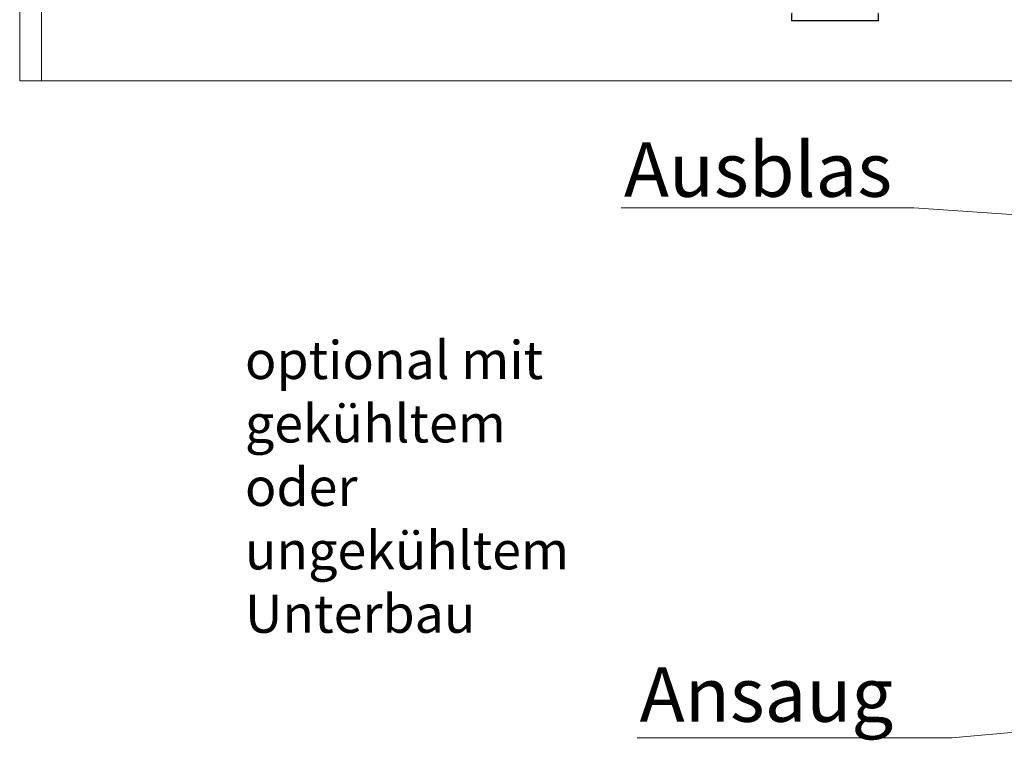
# Model space of a CAD drawing. Units: millimetres. Extents: x -3574 to 56482, y -38070 to 16854.
# Drawn here: x -1872 to -966, y -26894 to -26232 of the extents above; entities that cross this region are included whole.
import ezdxf
from ezdxf import colors
from ezdxf.entities.mleader import LeaderData, LeaderLine
from ezdxf.math import Vec2, Vec3

# ---------------------------------------------------------------- set-up
doc = ezdxf.new("R2010")
doc.units = ezdxf.units.MM
doc.layers.get('0').update_dxf_attribs({"linetype": 'CONTINUOUS'})
for name, color, linetype, lineweight in [('A_BEMASSUNG', 1, 'CONTINUOUS', 13), ('A_SCHRAFFUR_Glas', 150, 'CONTINUOUS', 15), ('A_TEXT', 7, 'CONTINUOUS', 20), ('A_VOLL', 3, 'CONTINUOUS', 18)]:
    doc.layers.add(name, color=color, linetype=linetype, lineweight=lineweight)
doc.styles.add('ARIAL', font='arial.ttf')
doc.styles.add('Arial_35', font='arial.ttf', dxfattribs={"height": 35})

# ---------------------------------------------------------------- blocks, each defined once
blk = doc.blocks.new('*U557')
at = {"layer": 'A_VOLL'}
for p, q in [((-750, 1030), (-750, 0)), ((-730, 0), (-730, 65)), ((-40, 55.2), (-40, 61.5)), ((-40, 55.2), (40, 55.2)), ((-39.75, 55.5), (-39.75, 62.5)), ((-39.75, 55.5), (39.75, 55.5)), ((39.75, 55.5), (39.75, 62.5)), ((40, 55.2), (40, 61.5)), ((-750, 0), (750, 0))]:
    blk.add_line(p, q, dxfattribs=at)
blk = doc.blocks.new('_Origin')
at = {"color": 0, "linetype": 'ByBlock', "lineweight": -2}
blk.add_line((0, 0), (-1, 0), dxfattribs=at)
blk.add_circle((0, 0), 0.5, dxfattribs=at)
blk = doc.blocks.new('FKV-Unterbau-MF_Front_2024')
at = {"layer": 'A_BEMASSUNG', "ltscale": 2}
ml = blk.add_multileader_mtext('Standard', dxfattribs=at)
ml.set_content('Ausblas', color=256, style='ARIAL')
ml.set_leader_properties()
ml.set_arrow_properties(name='ORIGIN')
ml.build(insert=Vec2(0, 0))
ml.multileader.update_dxf_attribs({"text_right_attachment_type": 6, "dogleg_length": 20, "arrow_head_size": 7})
ctx = ml.context
ctx.base_point, ctx.char_height, ctx.arrow_head_size, ctx.landing_gap_size, ctx.plane_origin = Vec3(-943.52, -81.99), 50, 7, 0.09, Vec3(-1514.99, -120.62)
ctx.right_attachment, ctx.text_align_type = 6, 2
notes = []
notes.append((ctx, [(1, (1, 1, 0), (-677.54, -116.58), (-1, 0), 20, [(0, [(-271.24, -145.15)], 0, [])])]))
ctx.mtext.insert, ctx.mtext.alignment, ctx.mtext.flow_direction = Vec3(-697.63, -56.58), 3, 5
at = {"layer": 'A_SCHRAFFUR_Glas', "ltscale": 2}
ml = blk.add_multileader_mtext('Standard', dxfattribs=at)
ml.set_content('Ansaug', color=256, style='ARIAL')
ml.set_leader_properties()
ml.set_arrow_properties(name='ORIGIN')
ml.build(insert=Vec2(0, 0))
ml.multileader.update_dxf_attribs({"text_right_attachment_type": 6, "dogleg_length": 20, "arrow_head_size": 7})
ctx = ml.context
ctx.base_point, ctx.char_height, ctx.arrow_head_size, ctx.landing_gap_size, ctx.plane_origin = Vec3(-928.87, -571.79), 50, 7, 0.09, Vec3(-1456.4, -445.68)
ctx.right_attachment, ctx.text_align_type = 6, 2
notes.append((ctx, [(1, (1, 1, 0), (-642.56, -604.14), (-1, 0), 53.9, [(0, [(-199.79, -564.93)], 0, [])])]))
ctx.mtext.insert, ctx.mtext.alignment, ctx.mtext.flow_direction = Vec3(-696.54, -539.44), 3, 5
for ctx, leaders in notes:
    for number, flags, end, landing, length, lines in leaders:
        leader = LeaderData()
        leader.index, (leader.has_last_leader_line, leader.has_dogleg_vector, leader.attachment_direction) = number, flags
        leader.last_leader_point, leader.dogleg_vector, leader.dogleg_length = Vec3(end), Vec3(landing), length
        for number, points, colour, breaks in lines:
            line = LeaderLine()
            line.index, line.vertices, line.color, line.breaks = number, Vec3.list(points), colors.encode_raw_color(colour), breaks
            leader.lines.append(line)
        ctx.leaders.append(leader)

msp = doc.modelspace()

# ---------------------------------------------------------------- block references
at = {"layer": 'A_VOLL'}
for name, p in [('*U557', (-1121.93, -26287.86)), ('FKV-Unterbau-MF_Front_2024', (-371.93, -26287.86))]:
    msp.add_blockref(name, p, dxfattribs=at)

# ---------------------------------------------------------------- texts
at = {"layer": 'A_TEXT', "insert": (-1664.71, -26527.08), "char_height": 35, "attachment_point": 1, "style": 'Arial_35'}
msp.add_mtext_dynamic_manual_height_columns('optional mit\\Pgekühltem\\Poder\\Pungekühltem\\PUnterbau', width=1661.9659, gutter_width=175, heights=[0], dxfattribs=at)

doc.saveas('drawing.dxf')
